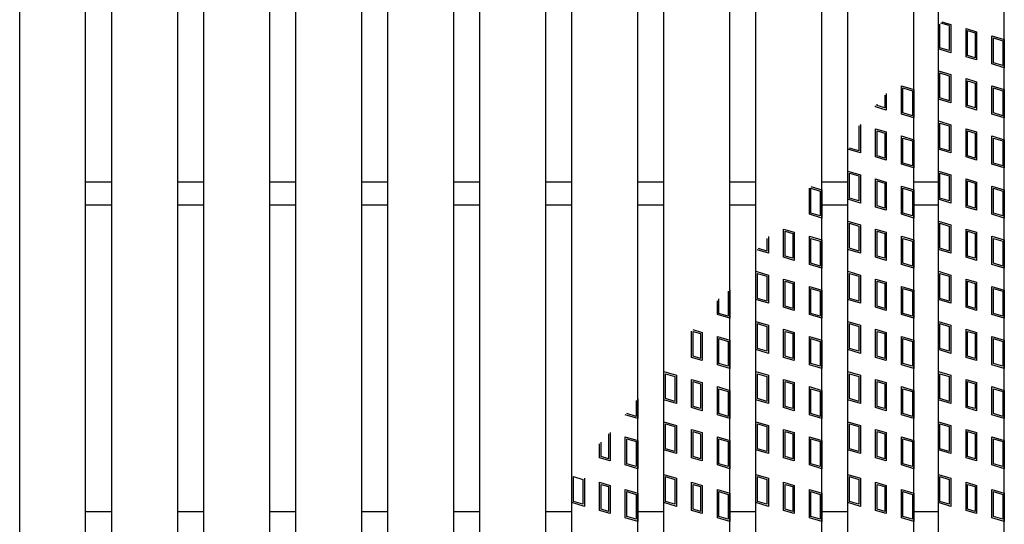
# Model space of a CAD drawing. Units: millimetres. Extents: x -182 to 173, y -128 to 105.
# Drawn here: x -72 to -42, y 1 to 16 of the extents above; entities that cross this region are included whole.
import ezdxf

# ---------------------------------------------------------------- set-up
doc = ezdxf.new("R2010")
doc.units = ezdxf.units.MM
doc.header["$LTSCALE"] = 0.25
doc.layers.add('16', color=7, linetype='Continuous')
doc.layers.add('17', color=7, linetype='Continuous')

msp = doc.modelspace()

# ---------------------------------------------------------------- linework, layer by layer
at = {"layer": '16', "color": 3, "linetype": 'Continuous', "lineweight": 25}
for p, q in [((-72.15, -8.7), (-72.15, 40.4)), ((-70.15, -8.7), (-70.15, 40.4)), ((-69.36, -8.7), (-69.36, 40.4)), ((-67.36, -8.7), (-67.36, 40.4)), ((-66.57, -8.7), (-66.57, 40.4)), ((-64.57, -8.7), (-64.57, 40.4)), ((-63.78, -8.7), (-63.78, 40.4)), ((-61.78, -8.7), (-61.78, 40.4)), ((-60.99, -8.7), (-60.99, 40.4)), ((-58.99, -8.7), (-58.99, 40.4)), ((-58.2, -8.7), (-58.2, 40.4)), ((-56.2, -8.7), (-56.2, 40.4)), ((-55.41, -8.7), (-55.41, 40.4)), ((-53.41, -8.7), (-53.41, 40.4)), ((-52.62, -8.7), (-52.62, 40.4)), ((-50.62, -8.7), (-50.62, 40.4)), ((-49.83, -8.7), (-49.83, 40.4)), ((-47.83, -8.7), (-47.83, 40.4)), ((-47.04, -8.7), (-47.04, 40.4)), ((-45.04, -8.7), (-45.04, 40.4)), ((-44.3, -8.7), (-44.3, 40.4)), ((-42.3, -8.7), (-42.3, 40.4)), ((-70.15, 11.2), (-69.36, 11.2)), ((-67.36, 11.2), (-66.57, 11.2)), ((-64.57, 11.2), (-63.78, 11.2)), ((-61.78, 11.2), (-60.99, 11.2)), ((-58.99, 11.2), (-58.2, 11.2)), ((-56.2, 11.2), (-55.41, 11.2)), ((-53.41, 11.2), (-52.62, 11.2)), ((-50.62, 11.2), (-49.83, 11.2)), ((-47.83, 11.2), (-47.04, 11.2)), ((-45.04, 11.2), (-44.3, 11.2)), ((-70.15, 10.5), (-69.36, 10.5)), ((-67.36, 10.5), (-66.57, 10.5)), ((-64.57, 10.5), (-63.78, 10.5)), ((-61.78, 10.5), (-60.99, 10.5)), ((-58.99, 10.5), (-58.2, 10.5)), ((-56.2, 10.5), (-55.41, 10.5)), ((-53.41, 10.5), (-52.62, 10.5)), ((-50.62, 10.5), (-49.83, 10.5)), ((-47.83, 10.5), (-47.04, 10.5)), ((-45.04, 10.5), (-44.3, 10.5)), ((-70.15, 1.2), (-69.36, 1.2)), ((-67.36, 1.2), (-66.57, 1.2)), ((-64.57, 1.2), (-63.78, 1.2)), ((-61.78, 1.2), (-60.99, 1.2)), ((-58.99, 1.2), (-58.2, 1.2)), ((-56.2, 1.2), (-55.41, 1.2)), ((-53.41, 1.2), (-52.62, 1.2)), ((-50.62, 1.2), (-49.83, 1.2)), ((-47.83, 1.2), (-47.04, 1.2)), ((-45.04, 1.2), (-44.3, 1.2))]:
    msp.add_line(p, q, dxfattribs=at)
at = {"layer": '17', "color": 3, "linetype": 'Continuous', "lineweight": 25}
for p, q in [((-44.252, 15.265), (-44.252, 15.982)), ((-43.967, 15.936), (-44.226, 16.013)), ((-44.193, 16.053), (-43.92, 15.971)), ((-43.967, 15.936), (-43.967, 15.18)), ((-43.92, 15.971), (-43.92, 15.116)), ((-43.461, 15.848), (-43.138, 15.752)), ((-43.461, 14.993), (-43.461, 15.848)), ((-43.414, 15.785), (-43.186, 15.716)), ((-43.414, 15.029), (-43.414, 15.785)), ((-43.186, 15.716), (-43.186, 14.96)), ((-43.138, 15.752), (-43.138, 14.897)), ((-42.68, 15.629), (-42.3, 15.515)), ((-42.68, 14.774), (-42.68, 15.629)), ((-42.632, 15.565), (-42.347, 15.48)), ((-42.632, 14.809), (-42.632, 15.565)), ((-43.92, 15.116), (-44.3, 15.23)), ((-43.967, 15.18), (-44.252, 15.265)), ((-42.347, 15.48), (-42.347, 14.724)), ((-42.3, 15.515), (-42.3, 14.66)), ((-43.138, 14.897), (-43.461, 14.993)), ((-43.186, 14.96), (-43.414, 15.029)), ((-42.3, 14.66), (-42.68, 14.774)), ((-42.347, 14.724), (-42.632, 14.809)), ((-44.3, 14.565), (-43.92, 14.451)), ((-44.3, 13.71), (-44.3, 14.565)), ((-44.252, 14.501), (-43.967, 14.416)), ((-44.252, 13.745), (-44.252, 14.501)), ((-43.967, 14.416), (-43.967, 13.66)), ((-43.92, 14.451), (-43.92, 13.596)), ((-43.461, 14.328), (-43.138, 14.232)), ((-43.461, 13.473), (-43.461, 14.328)), ((-45.42, 14.109), (-45.04, 13.995)), ((-45.42, 13.254), (-45.42, 14.109)), ((-45.373, 14.045), (-45.088, 13.96)), ((-45.373, 13.289), (-45.373, 14.045)), ((-43.414, 14.265), (-43.186, 14.196)), ((-43.414, 13.509), (-43.414, 14.265)), ((-43.186, 14.196), (-43.186, 13.44)), ((-43.138, 14.232), (-43.138, 13.377)), ((-42.68, 14.109), (-42.3, 13.995)), ((-42.68, 13.254), (-42.68, 14.109)), ((-42.632, 14.045), (-42.347, 13.96)), ((-42.632, 13.289), (-42.632, 14.045)), ((-45.926, 13.826), (-45.926, 13.44)), ((-45.879, 13.882), (-45.879, 13.377)), ((-45.088, 13.96), (-45.088, 13.204)), ((-45.04, 13.995), (-45.04, 13.14)), ((-43.967, 13.66), (-44.252, 13.745)), ((-42.347, 13.96), (-42.347, 13.204)), ((-42.3, 13.995), (-42.3, 13.14)), ((-46.202, 13.473), (-46.202, 13.5)), ((-45.879, 13.377), (-46.202, 13.473)), ((-46.154, 13.509), (-46.154, 13.556)), ((-45.926, 13.44), (-46.154, 13.509)), ((-43.92, 13.596), (-44.3, 13.71)), ((-43.138, 13.377), (-43.461, 13.473)), ((-43.186, 13.44), (-43.414, 13.509)), ((-45.04, 13.14), (-45.42, 13.254)), ((-45.088, 13.204), (-45.373, 13.289)), ((-42.3, 13.14), (-42.68, 13.254)), ((-42.347, 13.204), (-42.632, 13.289)), ((-46.712, 12.897), (-46.708, 12.896)), ((-46.708, 12.896), (-46.708, 12.14)), ((-46.678, 12.936), (-46.66, 12.931)), ((-46.66, 12.931), (-46.66, 12.076)), ((-44.3, 13.045), (-43.92, 12.931)), ((-44.3, 12.19), (-44.3, 13.045)), ((-44.252, 12.981), (-43.967, 12.896)), ((-44.252, 12.225), (-44.252, 12.981)), ((-43.967, 12.896), (-43.967, 12.14)), ((-43.92, 12.931), (-43.92, 12.076)), ((-46.202, 12.808), (-45.879, 12.712)), ((-46.202, 11.953), (-46.202, 12.808)), ((-46.154, 12.745), (-45.926, 12.676)), ((-46.154, 11.989), (-46.154, 12.745)), ((-45.926, 12.676), (-45.926, 11.92)), ((-45.879, 12.712), (-45.879, 11.857)), ((-45.42, 12.589), (-45.04, 12.475)), ((-45.42, 11.734), (-45.42, 12.589)), ((-43.461, 12.808), (-43.138, 12.712)), ((-43.461, 11.953), (-43.461, 12.808)), ((-43.414, 12.745), (-43.186, 12.676)), ((-43.414, 11.989), (-43.414, 12.745)), ((-43.186, 12.676), (-43.186, 11.92)), ((-43.138, 12.712), (-43.138, 11.857)), ((-42.68, 12.589), (-42.3, 12.475)), ((-42.68, 11.734), (-42.68, 12.589)), ((-45.373, 12.525), (-45.088, 12.44)), ((-45.373, 11.769), (-45.373, 12.525)), ((-45.088, 12.44), (-45.088, 11.684)), ((-45.04, 12.475), (-45.04, 11.62)), ((-42.632, 12.525), (-42.347, 12.44)), ((-42.632, 11.769), (-42.632, 12.525)), ((-42.347, 12.44), (-42.347, 11.684)), ((-42.3, 12.475), (-42.3, 11.62)), ((-46.66, 12.076), (-47.04, 12.19)), ((-46.708, 12.14), (-46.993, 12.225)), ((-45.879, 11.857), (-46.202, 11.953)), ((-45.926, 11.92), (-46.154, 11.989)), ((-43.92, 12.076), (-44.3, 12.19)), ((-43.967, 12.14), (-44.252, 12.225)), ((-43.138, 11.857), (-43.461, 11.953)), ((-43.186, 11.92), (-43.414, 11.989)), ((-45.04, 11.62), (-45.42, 11.734)), ((-45.088, 11.684), (-45.373, 11.769)), ((-42.3, 11.62), (-42.68, 11.734)), ((-42.347, 11.684), (-42.632, 11.769)), ((-47.04, 11.525), (-46.66, 11.411)), ((-47.04, 10.67), (-47.04, 11.525)), ((-46.993, 11.461), (-46.708, 11.376)), ((-46.993, 10.705), (-46.993, 11.461)), ((-46.708, 11.376), (-46.708, 10.62)), ((-46.66, 11.411), (-46.66, 10.556)), ((-44.3, 11.525), (-43.92, 11.411)), ((-44.3, 10.67), (-44.3, 11.525)), ((-44.252, 11.461), (-43.967, 11.376)), ((-44.252, 10.705), (-44.252, 11.461)), ((-43.967, 11.376), (-43.967, 10.62)), ((-43.92, 11.411), (-43.92, 10.556)), ((-48.168, 11.056), (-47.83, 10.955)), ((-46.202, 11.288), (-45.879, 11.192)), ((-46.202, 10.433), (-46.202, 11.288)), ((-46.154, 11.225), (-45.926, 11.156)), ((-46.154, 10.469), (-46.154, 11.225)), ((-45.926, 11.156), (-45.926, 10.4)), ((-45.879, 11.192), (-45.879, 10.337)), ((-45.42, 11.069), (-45.04, 10.955)), ((-45.42, 10.214), (-45.42, 11.069)), ((-43.461, 11.288), (-43.138, 11.192)), ((-43.461, 10.433), (-43.461, 11.288)), ((-43.414, 11.225), (-43.186, 11.156)), ((-43.414, 10.469), (-43.414, 11.225)), ((-43.186, 11.156), (-43.186, 10.4)), ((-43.138, 11.192), (-43.138, 10.337)), ((-42.68, 11.069), (-42.3, 10.955)), ((-42.68, 10.214), (-42.68, 11.069)), ((-48.21, 10.214), (-48.21, 11.007)), ((-48.163, 11.005), (-47.878, 10.92)), ((-48.163, 10.249), (-48.163, 11.005)), ((-47.878, 10.92), (-47.878, 10.164)), ((-47.83, 10.955), (-47.83, 10.1)), ((-45.373, 11.005), (-45.088, 10.92)), ((-45.373, 10.249), (-45.373, 11.005)), ((-45.088, 10.92), (-45.088, 10.164)), ((-45.04, 10.955), (-45.04, 10.1)), ((-42.632, 11.005), (-42.347, 10.92)), ((-42.632, 10.249), (-42.632, 11.005)), ((-42.347, 10.92), (-42.347, 10.164)), ((-42.3, 10.955), (-42.3, 10.1)), ((-46.66, 10.556), (-47.04, 10.67)), ((-46.708, 10.62), (-46.993, 10.705)), ((-45.926, 10.4), (-46.154, 10.469)), ((-43.92, 10.556), (-44.3, 10.67)), ((-43.967, 10.62), (-44.252, 10.705)), ((-43.186, 10.4), (-43.414, 10.469)), ((-47.83, 10.1), (-48.21, 10.214)), ((-47.878, 10.164), (-48.163, 10.249)), ((-45.879, 10.337), (-46.202, 10.433)), ((-45.04, 10.1), (-45.42, 10.214)), ((-45.088, 10.164), (-45.373, 10.249)), ((-43.138, 10.337), (-43.461, 10.433)), ((-42.3, 10.1), (-42.68, 10.214)), ((-42.347, 10.164), (-42.632, 10.249)), ((-47.04, 10.005), (-46.66, 9.891)), ((-47.04, 9.15), (-47.04, 10.005)), ((-46.993, 9.941), (-46.708, 9.856)), ((-46.993, 9.185), (-46.993, 9.941)), ((-46.708, 9.856), (-46.708, 9.1)), ((-46.66, 9.891), (-46.66, 9.036)), ((-44.3, 10.005), (-43.92, 9.891)), ((-44.3, 9.15), (-44.3, 10.005)), ((-44.252, 9.941), (-43.967, 9.856)), ((-44.252, 9.185), (-44.252, 9.941)), ((-43.967, 9.856), (-43.967, 9.1)), ((-43.92, 9.891), (-43.92, 9.036)), ((-48.992, 9.768), (-48.669, 9.672)), ((-48.992, 8.913), (-48.992, 9.768)), ((-48.944, 9.705), (-48.716, 9.636)), ((-48.944, 8.949), (-48.944, 9.705)), ((-48.716, 9.636), (-48.716, 8.88)), ((-48.669, 9.672), (-48.669, 8.817)), ((-46.202, 9.768), (-45.879, 9.672)), ((-46.202, 8.913), (-46.202, 9.768)), ((-46.154, 9.705), (-45.926, 9.636)), ((-46.154, 8.949), (-46.154, 9.705)), ((-45.926, 9.636), (-45.926, 8.88)), ((-45.879, 9.672), (-45.879, 8.817)), ((-43.461, 9.768), (-43.138, 9.672)), ((-43.461, 8.913), (-43.461, 9.768)), ((-43.414, 9.705), (-43.186, 9.636)), ((-43.414, 8.949), (-43.414, 9.705)), ((-43.186, 9.636), (-43.186, 8.88)), ((-43.138, 9.672), (-43.138, 8.817)), ((-49.498, 9.485), (-49.498, 9.1)), ((-49.45, 9.541), (-49.45, 9.036)), ((-48.21, 9.549), (-47.83, 9.435)), ((-48.21, 8.694), (-48.21, 9.549)), ((-48.163, 9.485), (-47.878, 9.4)), ((-48.163, 8.729), (-48.163, 9.485)), ((-47.878, 9.4), (-47.878, 8.644)), ((-47.83, 9.435), (-47.83, 8.58)), ((-45.42, 9.549), (-45.04, 9.435)), ((-45.42, 8.694), (-45.42, 9.549)), ((-45.373, 9.485), (-45.088, 9.4)), ((-45.373, 8.729), (-45.373, 9.485)), ((-45.088, 9.4), (-45.088, 8.644)), ((-45.04, 9.435), (-45.04, 8.58)), ((-42.68, 9.549), (-42.3, 9.435)), ((-42.68, 8.694), (-42.68, 9.549)), ((-42.632, 9.485), (-42.347, 9.4)), ((-42.632, 8.729), (-42.632, 9.485)), ((-42.347, 9.4), (-42.347, 8.644)), ((-42.3, 9.435), (-42.3, 8.58)), ((-49.45, 9.036), (-49.791, 9.138)), ((-49.498, 9.1), (-49.757, 9.178)), ((-46.66, 9.036), (-47.04, 9.15)), ((-46.708, 9.1), (-46.993, 9.185)), ((-43.92, 9.036), (-44.3, 9.15)), ((-43.967, 9.1), (-44.252, 9.185)), ((-48.669, 8.817), (-48.992, 8.913)), ((-48.716, 8.88), (-48.944, 8.949)), ((-47.83, 8.58), (-48.21, 8.694)), ((-47.878, 8.644), (-48.163, 8.729)), ((-45.879, 8.817), (-46.202, 8.913)), ((-45.926, 8.88), (-46.154, 8.949)), ((-45.04, 8.58), (-45.42, 8.694)), ((-45.088, 8.644), (-45.373, 8.729)), ((-43.138, 8.817), (-43.461, 8.913)), ((-43.186, 8.88), (-43.414, 8.949)), ((-42.3, 8.58), (-42.68, 8.694)), ((-42.347, 8.644), (-42.632, 8.729)), ((-49.83, 8.485), (-49.45, 8.371)), ((-49.83, 7.63), (-49.83, 8.485)), ((-49.783, 8.421), (-49.498, 8.336)), ((-49.783, 7.665), (-49.783, 8.421)), ((-49.45, 8.371), (-49.45, 7.516)), ((-47.04, 8.485), (-46.66, 8.371)), ((-47.04, 7.63), (-47.04, 8.485)), ((-46.993, 8.421), (-46.708, 8.336)), ((-46.993, 7.665), (-46.993, 8.421)), ((-46.66, 8.371), (-46.66, 7.516)), ((-44.3, 8.485), (-43.92, 8.371)), ((-44.3, 7.63), (-44.3, 8.485)), ((-44.252, 8.421), (-43.967, 8.336)), ((-44.252, 7.665), (-44.252, 8.421)), ((-43.92, 8.371), (-43.92, 7.516)), ((-49.498, 8.336), (-49.498, 7.58)), ((-48.992, 8.248), (-48.669, 8.152)), ((-48.992, 7.393), (-48.992, 8.248)), ((-48.944, 8.185), (-48.716, 8.116)), ((-48.944, 7.429), (-48.944, 8.185)), ((-48.716, 8.116), (-48.716, 7.36)), ((-48.669, 8.152), (-48.669, 7.297)), ((-46.708, 8.336), (-46.708, 7.58)), ((-46.202, 8.248), (-45.879, 8.152)), ((-46.202, 7.393), (-46.202, 8.248)), ((-46.154, 8.185), (-45.926, 8.116)), ((-46.154, 7.429), (-46.154, 8.185)), ((-45.926, 8.116), (-45.926, 7.36)), ((-45.879, 8.152), (-45.879, 7.297)), ((-43.967, 8.336), (-43.967, 7.58)), ((-43.461, 8.248), (-43.138, 8.152)), ((-43.461, 7.393), (-43.461, 8.248)), ((-43.414, 8.185), (-43.186, 8.116)), ((-43.414, 7.429), (-43.414, 8.185)), ((-43.186, 8.116), (-43.186, 7.36)), ((-43.138, 8.152), (-43.138, 7.297)), ((-50.668, 7.88), (-50.668, 7.124)), ((-50.62, 7.915), (-50.62, 7.06)), ((-48.21, 8.029), (-47.83, 7.915)), ((-48.21, 7.174), (-48.21, 8.029)), ((-48.163, 7.965), (-47.878, 7.88)), ((-48.163, 7.209), (-48.163, 7.965)), ((-47.878, 7.88), (-47.878, 7.124)), ((-47.83, 7.915), (-47.83, 7.06)), ((-45.42, 8.029), (-45.04, 7.915)), ((-45.42, 7.174), (-45.42, 8.029)), ((-45.373, 7.965), (-45.088, 7.88)), ((-45.373, 7.209), (-45.373, 7.965)), ((-45.088, 7.88), (-45.088, 7.124)), ((-45.04, 7.915), (-45.04, 7.06)), ((-42.68, 8.029), (-42.3, 7.915)), ((-42.68, 7.174), (-42.68, 8.029)), ((-42.632, 7.965), (-42.347, 7.88)), ((-42.632, 7.209), (-42.632, 7.965)), ((-42.347, 7.88), (-42.347, 7.124)), ((-42.3, 7.915), (-42.3, 7.06)), ((-51, 7.174), (-51, 7.59)), ((-50.953, 7.209), (-50.953, 7.646)), ((-49.45, 7.516), (-49.83, 7.63)), ((-49.498, 7.58), (-49.783, 7.665)), ((-46.66, 7.516), (-47.04, 7.63)), ((-46.708, 7.58), (-46.993, 7.665)), ((-43.92, 7.516), (-44.3, 7.63)), ((-43.967, 7.58), (-44.252, 7.665)), ((-50.62, 7.06), (-51, 7.174)), ((-50.668, 7.124), (-50.953, 7.209)), ((-48.669, 7.297), (-48.992, 7.393)), ((-48.716, 7.36), (-48.944, 7.429)), ((-47.83, 7.06), (-48.21, 7.174)), ((-47.878, 7.124), (-48.163, 7.209)), ((-45.879, 7.297), (-46.202, 7.393)), ((-45.926, 7.36), (-46.154, 7.429)), ((-45.04, 7.06), (-45.42, 7.174)), ((-45.088, 7.124), (-45.373, 7.209)), ((-43.138, 7.297), (-43.461, 7.393)), ((-43.186, 7.36), (-43.414, 7.429)), ((-42.3, 7.06), (-42.68, 7.174)), ((-42.347, 7.124), (-42.632, 7.209)), ((-49.83, 6.965), (-49.45, 6.851)), ((-49.83, 6.11), (-49.83, 6.965)), ((-49.783, 6.901), (-49.498, 6.816)), ((-49.783, 6.145), (-49.783, 6.901)), ((-47.04, 6.965), (-46.66, 6.851)), ((-47.04, 6.11), (-47.04, 6.965)), ((-46.993, 6.901), (-46.708, 6.816)), ((-46.993, 6.145), (-46.993, 6.901)), ((-44.3, 6.965), (-43.92, 6.851)), ((-44.3, 6.11), (-44.3, 6.965)), ((-44.252, 6.901), (-43.967, 6.816)), ((-44.252, 6.145), (-44.252, 6.901)), ((-51.782, 5.873), (-51.782, 6.666)), ((-51.739, 6.716), (-51.459, 6.632)), ((-51.734, 6.665), (-51.506, 6.596)), ((-51.734, 5.909), (-51.734, 6.665)), ((-51.506, 6.596), (-51.506, 5.84)), ((-51.459, 6.632), (-51.459, 5.777)), ((-49.498, 6.816), (-49.498, 6.06)), ((-49.45, 6.851), (-49.45, 5.996)), ((-48.992, 6.728), (-48.669, 6.632)), ((-48.992, 5.873), (-48.992, 6.728)), ((-48.944, 6.665), (-48.716, 6.596)), ((-48.944, 5.909), (-48.944, 6.665)), ((-48.716, 6.596), (-48.716, 5.84)), ((-48.669, 6.632), (-48.669, 5.777)), ((-46.708, 6.816), (-46.708, 6.06)), ((-46.66, 6.851), (-46.66, 5.996)), ((-46.202, 6.728), (-45.879, 6.632)), ((-46.202, 5.873), (-46.202, 6.728)), ((-46.154, 6.665), (-45.926, 6.596)), ((-46.154, 5.909), (-46.154, 6.665)), ((-45.926, 6.596), (-45.926, 5.84)), ((-45.879, 6.632), (-45.879, 5.777)), ((-43.967, 6.816), (-43.967, 6.06)), ((-43.92, 6.851), (-43.92, 5.996)), ((-43.461, 6.728), (-43.138, 6.632)), ((-43.461, 5.873), (-43.461, 6.728)), ((-43.414, 6.665), (-43.186, 6.596)), ((-43.414, 5.909), (-43.414, 6.665)), ((-43.186, 6.596), (-43.186, 5.84)), ((-43.138, 6.632), (-43.138, 5.777)), ((-51, 6.509), (-50.62, 6.395)), ((-51, 5.654), (-51, 6.509)), ((-50.953, 6.445), (-50.668, 6.36)), ((-50.953, 5.689), (-50.953, 6.445)), ((-50.668, 6.36), (-50.668, 5.604)), ((-50.62, 6.395), (-50.62, 5.54)), ((-48.21, 6.509), (-47.83, 6.395)), ((-48.21, 5.654), (-48.21, 6.509)), ((-48.163, 6.445), (-47.878, 6.36)), ((-48.163, 5.689), (-48.163, 6.445)), ((-47.878, 6.36), (-47.878, 5.604)), ((-47.83, 6.395), (-47.83, 5.54)), ((-45.42, 6.509), (-45.04, 6.395)), ((-45.42, 5.654), (-45.42, 6.509)), ((-45.373, 6.445), (-45.088, 6.36)), ((-45.373, 5.689), (-45.373, 6.445)), ((-45.088, 6.36), (-45.088, 5.604)), ((-45.04, 6.395), (-45.04, 5.54)), ((-42.68, 6.509), (-42.3, 6.395)), ((-42.68, 5.654), (-42.68, 6.509)), ((-42.632, 6.445), (-42.347, 6.36)), ((-42.632, 5.689), (-42.632, 6.445)), ((-42.347, 6.36), (-42.347, 5.604)), ((-42.3, 6.395), (-42.3, 5.54)), ((-49.45, 5.996), (-49.83, 6.11)), ((-49.498, 6.06), (-49.783, 6.145)), ((-46.66, 5.996), (-47.04, 6.11)), ((-46.708, 6.06), (-46.993, 6.145)), ((-43.92, 5.996), (-44.3, 6.11)), ((-43.967, 6.06), (-44.252, 6.145)), ((-51.459, 5.777), (-51.782, 5.873)), ((-51.506, 5.84), (-51.734, 5.909)), ((-50.668, 5.604), (-50.953, 5.689)), ((-48.669, 5.777), (-48.992, 5.873)), ((-48.716, 5.84), (-48.944, 5.909)), ((-47.878, 5.604), (-48.163, 5.689)), ((-45.879, 5.777), (-46.202, 5.873)), ((-45.926, 5.84), (-46.154, 5.909)), ((-45.088, 5.604), (-45.373, 5.689)), ((-43.138, 5.777), (-43.461, 5.873)), ((-43.186, 5.84), (-43.414, 5.909)), ((-42.347, 5.604), (-42.632, 5.689)), ((-52.62, 5.445), (-52.24, 5.331)), ((-52.62, 4.59), (-52.62, 5.445)), ((-52.573, 5.381), (-52.288, 5.296)), ((-52.573, 4.625), (-52.573, 5.381)), ((-50.62, 5.54), (-51, 5.654)), ((-49.83, 5.445), (-49.45, 5.331)), ((-49.83, 4.59), (-49.83, 5.445)), ((-49.783, 5.381), (-49.498, 5.296)), ((-49.783, 4.625), (-49.783, 5.381)), ((-47.83, 5.54), (-48.21, 5.654)), ((-47.04, 5.445), (-46.66, 5.331)), ((-47.04, 4.59), (-47.04, 5.445)), ((-46.993, 5.381), (-46.708, 5.296)), ((-46.993, 4.625), (-46.993, 5.381)), ((-45.04, 5.54), (-45.42, 5.654)), ((-44.3, 5.445), (-43.92, 5.331)), ((-44.3, 4.59), (-44.3, 5.445)), ((-44.252, 5.381), (-43.967, 5.296)), ((-44.252, 4.625), (-44.252, 5.381)), ((-42.3, 5.54), (-42.68, 5.654)), ((-52.288, 5.296), (-52.288, 4.54)), ((-52.24, 5.331), (-52.24, 4.476)), ((-51.782, 5.208), (-51.459, 5.112)), ((-51.782, 4.353), (-51.782, 5.208)), ((-51.734, 5.145), (-51.506, 5.076)), ((-51.734, 4.389), (-51.734, 5.145)), ((-51.506, 5.076), (-51.506, 4.32)), ((-51.459, 5.112), (-51.459, 4.257)), ((-49.498, 5.296), (-49.498, 4.54)), ((-49.45, 5.331), (-49.45, 4.476)), ((-48.992, 5.208), (-48.669, 5.112)), ((-48.992, 4.353), (-48.992, 5.208)), ((-48.944, 5.145), (-48.716, 5.076)), ((-48.944, 4.389), (-48.944, 5.145)), ((-48.716, 5.076), (-48.716, 4.32)), ((-48.669, 5.112), (-48.669, 4.257)), ((-46.708, 5.296), (-46.708, 4.54)), ((-46.66, 5.331), (-46.66, 4.476)), ((-46.202, 5.208), (-45.879, 5.112)), ((-46.202, 4.353), (-46.202, 5.208)), ((-46.154, 5.145), (-45.926, 5.076)), ((-46.154, 4.389), (-46.154, 5.145)), ((-45.926, 5.076), (-45.926, 4.32)), ((-45.879, 5.112), (-45.879, 4.257)), ((-43.967, 5.296), (-43.967, 4.54)), ((-43.92, 5.331), (-43.92, 4.476)), ((-43.461, 5.208), (-43.138, 5.112)), ((-43.461, 4.353), (-43.461, 5.208)), ((-43.414, 5.145), (-43.186, 5.076)), ((-43.414, 4.389), (-43.414, 5.145)), ((-43.186, 5.076), (-43.186, 4.32)), ((-43.138, 5.112), (-43.138, 4.257)), ((-51, 4.989), (-50.62, 4.875)), ((-51, 4.134), (-51, 4.989)), ((-50.953, 4.925), (-50.668, 4.84)), ((-50.953, 4.169), (-50.953, 4.925)), ((-50.668, 4.84), (-50.668, 4.084)), ((-50.62, 4.875), (-50.62, 4.02)), ((-48.21, 4.989), (-47.83, 4.875)), ((-48.21, 4.134), (-48.21, 4.989)), ((-48.163, 4.925), (-47.878, 4.84)), ((-48.163, 4.169), (-48.163, 4.925)), ((-47.878, 4.84), (-47.878, 4.084)), ((-47.83, 4.875), (-47.83, 4.02)), ((-45.42, 4.989), (-45.04, 4.875)), ((-45.42, 4.134), (-45.42, 4.989)), ((-45.373, 4.925), (-45.088, 4.84)), ((-45.373, 4.169), (-45.373, 4.925)), ((-45.088, 4.84), (-45.088, 4.084)), ((-45.04, 4.875), (-45.04, 4.02)), ((-42.68, 4.989), (-42.3, 4.875)), ((-42.68, 4.134), (-42.68, 4.989)), ((-42.632, 4.925), (-42.347, 4.84)), ((-42.632, 4.169), (-42.632, 4.925)), ((-42.347, 4.84), (-42.347, 4.084)), ((-42.3, 4.875), (-42.3, 4.02)), ((-53.458, 4.566), (-53.458, 4.084)), ((-53.41, 4.622), (-53.41, 4.02)), ((-52.24, 4.476), (-52.62, 4.59)), ((-52.288, 4.54), (-52.573, 4.625)), ((-49.45, 4.476), (-49.83, 4.59)), ((-49.498, 4.54), (-49.783, 4.625)), ((-46.66, 4.476), (-47.04, 4.59)), ((-46.708, 4.54), (-46.993, 4.625)), ((-43.92, 4.476), (-44.3, 4.59)), ((-43.967, 4.54), (-44.252, 4.625)), ((-51.459, 4.257), (-51.782, 4.353)), ((-51.506, 4.32), (-51.734, 4.389)), ((-48.669, 4.257), (-48.992, 4.353)), ((-48.716, 4.32), (-48.944, 4.389)), ((-45.879, 4.257), (-46.202, 4.353)), ((-45.926, 4.32), (-46.154, 4.389)), ((-43.138, 4.257), (-43.461, 4.353)), ((-43.186, 4.32), (-43.414, 4.389)), ((-53.41, 4.02), (-53.79, 4.134)), ((-53.458, 4.084), (-53.743, 4.169)), ((-52.62, 3.925), (-52.24, 3.811)), ((-52.62, 3.07), (-52.62, 3.925)), ((-50.62, 4.02), (-51, 4.134)), ((-50.668, 4.084), (-50.953, 4.169)), ((-49.83, 3.925), (-49.45, 3.811)), ((-49.83, 3.07), (-49.83, 3.925)), ((-47.83, 4.02), (-48.21, 4.134)), ((-47.878, 4.084), (-48.163, 4.169)), ((-47.04, 3.925), (-46.66, 3.811)), ((-47.04, 3.07), (-47.04, 3.925)), ((-45.04, 4.02), (-45.42, 4.134)), ((-45.088, 4.084), (-45.373, 4.169)), ((-44.3, 3.925), (-43.92, 3.811)), ((-44.3, 3.07), (-44.3, 3.925)), ((-42.3, 4.02), (-42.68, 4.134)), ((-42.347, 4.084), (-42.632, 4.169)), ((-54.249, 3.592), (-54.249, 2.737)), ((-52.573, 3.861), (-52.288, 3.776)), ((-52.573, 3.105), (-52.573, 3.861)), ((-52.288, 3.776), (-52.288, 3.02)), ((-52.24, 3.811), (-52.24, 2.956)), ((-51.782, 3.688), (-51.459, 3.592)), ((-51.782, 2.833), (-51.782, 3.688)), ((-51.734, 3.625), (-51.506, 3.556)), ((-51.734, 2.869), (-51.734, 3.625)), ((-51.459, 3.592), (-51.459, 2.737)), ((-49.783, 3.861), (-49.498, 3.776)), ((-49.783, 3.105), (-49.783, 3.861)), ((-49.498, 3.776), (-49.498, 3.02)), ((-49.45, 3.811), (-49.45, 2.956)), ((-48.992, 3.688), (-48.669, 3.592)), ((-48.992, 2.833), (-48.992, 3.688)), ((-48.944, 3.625), (-48.716, 3.556)), ((-48.944, 2.869), (-48.944, 3.625)), ((-48.669, 3.592), (-48.669, 2.737)), ((-46.993, 3.861), (-46.708, 3.776)), ((-46.993, 3.105), (-46.993, 3.861)), ((-46.708, 3.776), (-46.708, 3.02)), ((-46.66, 3.811), (-46.66, 2.956)), ((-46.202, 3.688), (-45.879, 3.592)), ((-46.202, 2.833), (-46.202, 3.688)), ((-46.154, 3.625), (-45.926, 3.556)), ((-46.154, 2.869), (-46.154, 3.625)), ((-45.879, 3.592), (-45.879, 2.737)), ((-44.252, 3.861), (-43.967, 3.776)), ((-44.252, 3.105), (-44.252, 3.861)), ((-43.967, 3.776), (-43.967, 3.02)), ((-43.92, 3.811), (-43.92, 2.956)), ((-43.461, 3.688), (-43.138, 3.592)), ((-43.461, 2.833), (-43.461, 3.688)), ((-43.414, 3.625), (-43.186, 3.556)), ((-43.414, 2.869), (-43.414, 3.625)), ((-43.138, 3.592), (-43.138, 2.737)), ((-54.524, 2.869), (-54.524, 3.305)), ((-54.296, 3.556), (-54.296, 2.8)), ((-53.79, 3.469), (-53.41, 3.355)), ((-53.79, 2.614), (-53.79, 3.469)), ((-53.743, 3.405), (-53.458, 3.32)), ((-53.743, 2.649), (-53.743, 3.405)), ((-53.458, 3.32), (-53.458, 2.564)), ((-53.41, 3.355), (-53.41, 2.5)), ((-51.506, 3.556), (-51.506, 2.8)), ((-51, 3.469), (-50.62, 3.355)), ((-51, 2.614), (-51, 3.469)), ((-50.953, 3.405), (-50.668, 3.32)), ((-50.953, 2.649), (-50.953, 3.405)), ((-50.668, 3.32), (-50.668, 2.564)), ((-50.62, 3.355), (-50.62, 2.5)), ((-48.716, 3.556), (-48.716, 2.8)), ((-48.21, 3.469), (-47.83, 3.355)), ((-48.21, 2.614), (-48.21, 3.469)), ((-48.163, 3.405), (-47.878, 3.32)), ((-48.163, 2.649), (-48.163, 3.405)), ((-47.878, 3.32), (-47.878, 2.564)), ((-47.83, 3.355), (-47.83, 2.5)), ((-45.926, 3.556), (-45.926, 2.8)), ((-45.42, 3.469), (-45.04, 3.355)), ((-45.42, 2.614), (-45.42, 3.469)), ((-45.373, 3.405), (-45.088, 3.32)), ((-45.373, 2.649), (-45.373, 3.405)), ((-45.088, 3.32), (-45.088, 2.564)), ((-45.04, 3.355), (-45.04, 2.5)), ((-43.186, 3.556), (-43.186, 2.8)), ((-42.68, 3.469), (-42.3, 3.355)), ((-42.68, 2.614), (-42.68, 3.469)), ((-42.632, 3.405), (-42.347, 3.32)), ((-42.632, 2.649), (-42.632, 3.405)), ((-42.347, 3.32), (-42.347, 2.564)), ((-42.3, 3.355), (-42.3, 2.5)), ((-54.572, 2.833), (-54.572, 3.249)), ((-52.24, 2.956), (-52.62, 3.07)), ((-52.288, 3.02), (-52.573, 3.105)), ((-49.45, 2.956), (-49.83, 3.07)), ((-49.498, 3.02), (-49.783, 3.105)), ((-46.66, 2.956), (-47.04, 3.07)), ((-46.708, 3.02), (-46.993, 3.105)), ((-43.92, 2.956), (-44.3, 3.07)), ((-43.967, 3.02), (-44.252, 3.105)), ((-54.249, 2.737), (-54.572, 2.833)), ((-54.296, 2.8), (-54.524, 2.869)), ((-51.459, 2.737), (-51.782, 2.833)), ((-51.506, 2.8), (-51.734, 2.869)), ((-48.669, 2.737), (-48.992, 2.833)), ((-48.716, 2.8), (-48.944, 2.869)), ((-45.879, 2.737), (-46.202, 2.833)), ((-45.926, 2.8), (-46.154, 2.869)), ((-43.138, 2.737), (-43.461, 2.833)), ((-43.186, 2.8), (-43.414, 2.869)), ((-53.41, 2.5), (-53.79, 2.614)), ((-53.458, 2.564), (-53.743, 2.649)), ((-50.62, 2.5), (-51, 2.614)), ((-50.668, 2.564), (-50.953, 2.649)), ((-47.83, 2.5), (-48.21, 2.614)), ((-47.878, 2.564), (-48.163, 2.649)), ((-45.04, 2.5), (-45.42, 2.614)), ((-45.088, 2.564), (-45.373, 2.649)), ((-42.3, 2.5), (-42.68, 2.614)), ((-42.347, 2.564), (-42.632, 2.649)), ((-55.363, 2.261), (-55.078, 2.176)), ((-55.363, 1.505), (-55.363, 2.261)), ((-55.078, 2.176), (-55.078, 1.42)), ((-55.03, 2.211), (-55.03, 1.356)), ((-52.62, 2.325), (-52.24, 2.211)), ((-52.62, 1.47), (-52.62, 2.325)), ((-52.573, 2.261), (-52.288, 2.176)), ((-52.573, 1.505), (-52.573, 2.261)), ((-52.288, 2.176), (-52.288, 1.42)), ((-52.24, 2.211), (-52.24, 1.356)), ((-49.83, 2.325), (-49.45, 2.211)), ((-49.83, 1.47), (-49.83, 2.325)), ((-49.783, 2.261), (-49.498, 2.176)), ((-49.783, 1.505), (-49.783, 2.261)), ((-49.498, 2.176), (-49.498, 1.42)), ((-49.45, 2.211), (-49.45, 1.356)), ((-47.04, 2.325), (-46.66, 2.211)), ((-47.04, 1.47), (-47.04, 2.325)), ((-46.993, 2.261), (-46.708, 2.176)), ((-46.993, 1.505), (-46.993, 2.261)), ((-46.708, 2.176), (-46.708, 1.42)), ((-46.66, 2.211), (-46.66, 1.356)), ((-44.3, 2.325), (-43.92, 2.211)), ((-44.3, 1.47), (-44.3, 2.325)), ((-44.252, 2.261), (-43.967, 2.176)), ((-44.252, 1.505), (-44.252, 2.261)), ((-43.967, 2.176), (-43.967, 1.42)), ((-43.92, 2.211), (-43.92, 1.356)), ((-54.572, 2.088), (-54.249, 1.992)), ((-54.572, 1.233), (-54.572, 2.088)), ((-54.524, 2.025), (-54.296, 1.956)), ((-54.524, 1.269), (-54.524, 2.025)), ((-54.296, 1.956), (-54.296, 1.2)), ((-54.249, 1.992), (-54.249, 1.137)), ((-53.79, 1.014), (-53.79, 1.869)), ((-53.79, 1.869), (-53.41, 1.755)), ((-53.743, 1.049), (-53.743, 1.805)), ((-53.743, 1.805), (-53.458, 1.72)), ((-51.782, 2.088), (-51.459, 1.992)), ((-51.782, 1.233), (-51.782, 2.088)), ((-51.734, 2.025), (-51.506, 1.956)), ((-51.734, 1.269), (-51.734, 2.025)), ((-51.506, 1.956), (-51.506, 1.2)), ((-51.459, 1.992), (-51.459, 1.137)), ((-51, 1.869), (-50.62, 1.755)), ((-51, 1.014), (-51, 1.869)), ((-50.953, 1.805), (-50.668, 1.72)), ((-50.953, 1.049), (-50.953, 1.805)), ((-48.992, 2.088), (-48.669, 1.992)), ((-48.992, 1.233), (-48.992, 2.088)), ((-48.944, 2.025), (-48.716, 1.956)), ((-48.944, 1.269), (-48.944, 2.025)), ((-48.716, 1.956), (-48.716, 1.2)), ((-48.669, 1.992), (-48.669, 1.137)), ((-48.21, 1.869), (-47.83, 1.755)), ((-48.21, 1.014), (-48.21, 1.869)), ((-48.163, 1.805), (-47.878, 1.72)), ((-48.163, 1.049), (-48.163, 1.805)), ((-46.202, 2.088), (-45.879, 1.992)), ((-46.202, 1.233), (-46.202, 2.088)), ((-46.154, 2.025), (-45.926, 1.956)), ((-46.154, 1.269), (-46.154, 2.025)), ((-45.926, 1.956), (-45.926, 1.2)), ((-45.879, 1.992), (-45.879, 1.137)), ((-45.42, 1.869), (-45.04, 1.755)), ((-45.42, 1.014), (-45.42, 1.869)), ((-45.373, 1.805), (-45.088, 1.72)), ((-45.373, 1.049), (-45.373, 1.805)), ((-43.461, 2.088), (-43.138, 1.992)), ((-43.461, 1.233), (-43.461, 2.088)), ((-43.414, 2.025), (-43.186, 1.956)), ((-43.414, 1.269), (-43.414, 2.025)), ((-43.186, 1.956), (-43.186, 1.2)), ((-43.138, 1.992), (-43.138, 1.137)), ((-42.68, 1.869), (-42.3, 1.755)), ((-42.68, 1.014), (-42.68, 1.869)), ((-42.632, 1.805), (-42.347, 1.72)), ((-42.632, 1.049), (-42.632, 1.805)), ((-55.078, 1.42), (-55.363, 1.505)), ((-53.458, 1.72), (-53.458, 0.964)), ((-53.41, 1.755), (-53.41, 0.9)), ((-52.288, 1.42), (-52.573, 1.505)), ((-50.668, 1.72), (-50.668, 0.964)), ((-50.62, 1.755), (-50.62, 0.9)), ((-49.498, 1.42), (-49.783, 1.505)), ((-47.878, 1.72), (-47.878, 0.964)), ((-47.83, 1.755), (-47.83, 0.9)), ((-46.708, 1.42), (-46.993, 1.505)), ((-45.088, 1.72), (-45.088, 0.964)), ((-45.04, 1.755), (-45.04, 0.9)), ((-43.967, 1.42), (-44.252, 1.505)), ((-42.347, 1.72), (-42.347, 0.964)), ((-42.3, 1.755), (-42.3, 0.9)), ((-55.03, 1.356), (-55.41, 1.47)), ((-54.249, 1.137), (-54.572, 1.233)), ((-54.296, 1.2), (-54.524, 1.269)), ((-52.24, 1.356), (-52.62, 1.47)), ((-51.459, 1.137), (-51.782, 1.233)), ((-51.506, 1.2), (-51.734, 1.269)), ((-49.45, 1.356), (-49.83, 1.47)), ((-48.669, 1.137), (-48.992, 1.233)), ((-48.716, 1.2), (-48.944, 1.269)), ((-46.66, 1.356), (-47.04, 1.47)), ((-45.879, 1.137), (-46.202, 1.233)), ((-45.926, 1.2), (-46.154, 1.269)), ((-43.92, 1.356), (-44.3, 1.47)), ((-43.138, 1.137), (-43.461, 1.233)), ((-43.186, 1.2), (-43.414, 1.269)), ((-53.41, 0.9), (-53.79, 1.014)), ((-53.458, 0.964), (-53.743, 1.049)), ((-50.62, 0.9), (-51, 1.014)), ((-50.668, 0.964), (-50.953, 1.049)), ((-47.83, 0.9), (-48.21, 1.014)), ((-47.878, 0.964), (-48.163, 1.049)), ((-45.04, 0.9), (-45.42, 1.014)), ((-45.088, 0.964), (-45.373, 1.049)), ((-42.3, 0.9), (-42.68, 1.014)), ((-42.347, 0.964), (-42.632, 1.049))]:
    msp.add_line(p, q, dxfattribs=at)

doc.saveas('drawing.dxf')
